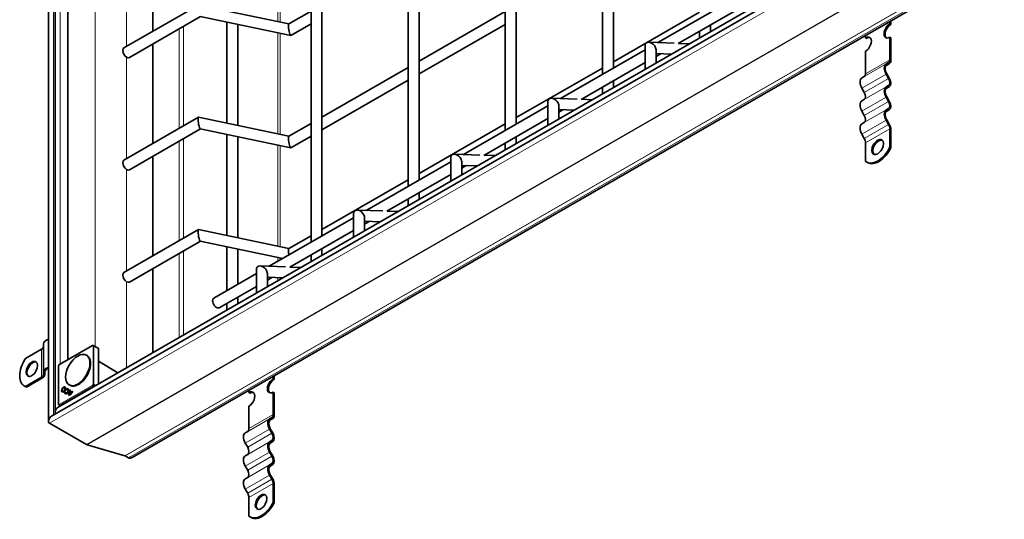
# Model space of a CAD drawing. Units: millimetres. Extents: x 0 to 2376, y 0 to 1680.
# Drawn here: x 1666 to 1857, y 1206 to 1303 of the extents above; entities that cross this region are included whole.
import ezdxf

# ---------------------------------------------------------------- set-up
doc = ezdxf.new("R2010")
doc.units = ezdxf.units.MM
doc.header["$LTSCALE"] = 4
doc.layers.add('Viditelná (ISO)', color=7, linetype='Continuous', lineweight=35)
doc.layers.add('Viditelná tenká (ISO)', color=7, linetype='Continuous', lineweight=9)

msp = doc.modelspace()

# ---------------------------------------------------------------- linework, layer by layer
at = {"layer": 'Viditelná (ISO)'}
for p, q in [((1780.813, 1477.825), (1780.813, 1293.415)), ((1778.679, 1477.04), (1778.679, 1292.186)), ((1671.179, 1466.472), (1671.179, 1224.833)), ((1672.462, 1465.729), (1672.462, 1226.619)), ((1759.823, 1466.181), (1759.823, 1281.328)), ((1761.956, 1466.967), (1761.956, 1282.556)), ((1674.907, 1457.446), (1674.907, 1236.828)), ((1740.967, 1455.323), (1740.967, 1270.469)), ((1743.1, 1456.108), (1743.1, 1271.697)), ((1724.244, 1445.25), (1724.244, 1260.839)), ((1722.111, 1444.464), (1722.111, 1259.61)), ((1673.023, 1227.59), (1840.998, 1324.32)), ((1671.74, 1225.804), (1841.903, 1323.794)), ((1691.436, 1300.583), (1691.436, 1319.923)), ((1687.414, 1217.83), (1856.666, 1315.295)), ((1789.416, 1298.369), (1805.796, 1307.802)), ((1685.792, 1297.333), (1700.273, 1305.673)), ((1700.302, 1305.677), (1717.828, 1302.004)), ((1793.395, 1298.199), (1805.796, 1305.34)), ((1686.857, 1295.485), (1700.646, 1303.426)), ((1700.631, 1303.429), (1718.172, 1299.752)), ((1717.814, 1301.996), (1722.111, 1304.47)), ((1743.1, 1294.756), (1759.823, 1304.386)), ((1780.813, 1294.672), (1797.535, 1304.302)), ((1705.783, 1282.727), (1705.783, 1302.349)), ((1707.916, 1282.28), (1707.916, 1301.902)), ((1718.201, 1299.757), (1722.111, 1302.008)), ((1743.1, 1292.294), (1759.823, 1301.924)), ((1799.669, 1301.811), (1799.669, 1300.52)), ((1834.449, 1302.027), (1834.449, 1302.502)), ((1834.449, 1302.027), (1834.638, 1301.919)), ((1834.638, 1302.61), (1834.638, 1301.919)), ((1797.535, 1300.583), (1797.535, 1299.292)), ((1829.735, 1299.313), (1829.735, 1299.787)), ((1691.436, 1278.782), (1691.436, 1298.122)), ((1786.94, 1297.746), (1786.94, 1293.19)), ((1792.608, 1298.252), (1787.653, 1298.434)), ((1795.542, 1298.144), (1793.435, 1298.221)), ((1829.924, 1299.204), (1829.735, 1299.313)), ((1834.638, 1299.302), (1834.449, 1299.411)), ((1834.449, 1295.055), (1834.449, 1299.411)), ((1834.638, 1299.302), (1834.638, 1294.946)), ((1770.56, 1287.51), (1786.94, 1296.943)), ((1789.073, 1296.96), (1789.073, 1294.419)), ((1792.058, 1296.137), (1789.073, 1296.247)), ((1789.073, 1295.71), (1789.95, 1296.215)), ((1829.735, 1292.34), (1829.735, 1296.696)), ((1774.539, 1287.34), (1786.94, 1294.481)), ((1833.734, 1294.233), (1834.201, 1294.504)), ((1834.334, 1294.273), (1833.867, 1294.002)), ((1724.244, 1283.897), (1740.967, 1293.527)), ((1761.956, 1283.813), (1778.679, 1293.443)), ((1829.02, 1291.519), (1829.487, 1291.79)), ((1834.201, 1291.421), (1833.734, 1292.229)), ((1833.867, 1292.307), (1834.334, 1291.498)), ((1724.244, 1281.436), (1740.967, 1291.066)), ((1780.813, 1290.953), (1780.813, 1289.662)), ((1833.734, 1289.763), (1834.201, 1290.034)), ((1778.679, 1289.724), (1778.679, 1288.433)), ((1829.487, 1288.706), (1829.02, 1289.515)), ((1834.334, 1289.803), (1833.867, 1289.532)), ((1751.704, 1276.652), (1768.084, 1286.085)), ((1768.084, 1286.888), (1768.084, 1282.332)), ((1773.752, 1287.393), (1768.797, 1287.575)), ((1770.217, 1286.102), (1770.217, 1283.56)), ((1776.686, 1287.285), (1774.578, 1287.363)), ((1829.02, 1287.048), (1829.487, 1287.319)), ((1834.201, 1286.95), (1833.734, 1287.759)), ((1833.867, 1287.836), (1834.334, 1287.028)), ((1773.201, 1285.279), (1770.217, 1285.388)), ((1770.217, 1284.851), (1771.094, 1285.356)), ((1829.487, 1284.236), (1829.02, 1285.044)), ((1833.734, 1285.292), (1834.201, 1285.563)), ((1834.334, 1285.332), (1833.867, 1285.061)), ((1685.792, 1275.532), (1700.273, 1283.871)), ((1700.302, 1283.876), (1717.828, 1280.203)), ((1717.814, 1280.195), (1722.111, 1282.669)), ((1743.1, 1272.955), (1759.823, 1282.585)), ((1755.683, 1276.482), (1768.084, 1283.623)), ((1829.02, 1282.578), (1829.487, 1282.848)), ((1834.201, 1282.48), (1833.734, 1283.288)), ((1833.867, 1283.365), (1834.334, 1282.557)), ((1686.857, 1273.683), (1700.646, 1281.624)), ((1700.631, 1281.627), (1718.172, 1277.951)), ((1705.783, 1260.926), (1705.783, 1280.548)), ((1829.487, 1279.765), (1829.02, 1280.573)), ((1834.449, 1278.049), (1834.449, 1281.643)), ((1834.638, 1281.534), (1834.638, 1277.94)), ((1707.916, 1260.479), (1707.916, 1280.1)), ((1718.201, 1277.956), (1722.111, 1280.207)), ((1759.823, 1278.866), (1759.823, 1277.575)), ((1761.956, 1280.094), (1761.956, 1278.803)), ((1829.735, 1275.334), (1829.735, 1278.928)), ((1754.895, 1276.535), (1749.941, 1276.717)), ((1757.83, 1276.427), (1755.722, 1276.504)), ((1834.449, 1278.049), (1834.638, 1277.94)), ((1691.436, 1256.981), (1691.436, 1276.32)), ((1732.847, 1265.793), (1749.228, 1275.226)), ((1749.228, 1276.029), (1749.228, 1271.473)), ((1751.361, 1275.243), (1751.361, 1272.702)), ((1830.152, 1275.063), (1829.963, 1275.171)), ((1736.827, 1265.623), (1749.228, 1272.764)), ((1754.345, 1274.42), (1751.361, 1274.53)), ((1751.361, 1273.993), (1752.237, 1274.497)), ((1724.244, 1262.096), (1740.967, 1271.726)), ((1743.1, 1269.236), (1743.1, 1267.945)), ((1740.967, 1268.007), (1740.967, 1266.716)), ((1730.371, 1265.171), (1730.371, 1260.614)), ((1736.039, 1265.676), (1731.085, 1265.858)), ((1738.974, 1265.568), (1736.866, 1265.646)), ((1713.991, 1254.935), (1730.371, 1264.367)), ((1732.505, 1264.385), (1732.505, 1261.843)), ((1735.489, 1263.562), (1732.505, 1263.671)), ((1732.505, 1263.134), (1733.381, 1263.639)), ((1685.792, 1253.731), (1700.273, 1262.07)), ((1700.302, 1262.075), (1717.828, 1258.401)), ((1717.97, 1254.764), (1730.371, 1261.906)), ((1686.857, 1251.882), (1700.646, 1259.823)), ((1700.631, 1259.826), (1716.654, 1256.468)), ((1717.814, 1258.394), (1722.111, 1260.868)), ((1705.783, 1250.208), (1705.783, 1258.746)), ((1707.916, 1251.436), (1707.916, 1258.299)), ((1724.244, 1258.377), (1724.244, 1257.086)), ((1722.111, 1257.149), (1722.111, 1255.857)), ((1691.436, 1238.193), (1691.436, 1254.519)), ((1711.515, 1254.312), (1711.515, 1249.756)), ((1717.183, 1254.818), (1712.228, 1254.999)), ((1720.118, 1254.71), (1718.01, 1254.787)), ((1703.244, 1248.746), (1711.515, 1253.509)), ((1713.648, 1253.526), (1713.648, 1250.984)), ((1716.633, 1252.703), (1713.648, 1252.813)), ((1713.648, 1252.276), (1714.525, 1252.78)), ((1704.308, 1246.897), (1711.515, 1251.047)), ((1707.916, 1247.683), (1707.916, 1248.975)), ((1705.783, 1246.455), (1705.783, 1247.746)), ((1666.707, 1237.043), (1669.816, 1238.833)), ((1670.167, 1239.859), (1670.167, 1234.409)), ((1673.284, 1235.893), (1679.697, 1239.586)), ((1680.685, 1239.11), (1679.828, 1239.587)), ((1680.819, 1239.033), (1680.686, 1239.11)), ((1680.847, 1238.971), (1680.847, 1232.095)), ((1678.645, 1237.604), (1678.513, 1237.68)), ((1684.62, 1234.268), (1680.847, 1236.495)), ((1673.084, 1228.133), (1673.084, 1235.547)), ((1673.102, 1235.613), (1673.235, 1235.844)), ((1666.707, 1231.592), (1669.816, 1233.383)), ((1670.005, 1233.274), (1666.896, 1231.484)), ((1670.167, 1233.871), (1670.167, 1234.409)), ((1670.434, 1234.409), (1670.434, 1233.871)), ((1714.788, 1233.119), (1714.788, 1233.593)), ((1714.788, 1233.119), (1714.977, 1233.01)), ((1714.977, 1233.702), (1714.977, 1233.01)), ((1666.65, 1231.596), (1666.461, 1231.705)), ((1666.707, 1231.592), (1666.896, 1231.484)), ((1673.912, 1230.682), (1674.006, 1230.627)), ((1674.287, 1231.333), (1674.382, 1231.28)), ((1674.601, 1231.03), (1674.697, 1230.976)), ((1674.632, 1230.916), (1674.601, 1231.03)), ((1674.697, 1230.976), (1674.699, 1230.965)), ((1674.887, 1230.985), (1674.982, 1230.932)), ((1675.318, 1231.827), (1675.186, 1231.903)), ((1675.346, 1230.92), (1675.43, 1230.872)), ((1675.346, 1230.92), (1675.429, 1230.871)), ((1675.363, 1230.737), (1675.729, 1230.525)), ((1675.363, 1230.737), (1675.456, 1230.682)), ((1675.809, 1230.477), (1675.456, 1230.682)), ((1675.806, 1230.654), (1675.889, 1230.605)), ((1675.806, 1230.654), (1675.889, 1230.605)), ((1710.074, 1230.404), (1710.074, 1230.879)), ((1674.329, 1230.554), (1674.443, 1230.584)), ((1674.329, 1230.554), (1674.424, 1230.499)), ((1674.435, 1230.502), (1674.424, 1230.499)), ((1674.512, 1230.334), (1674.606, 1230.278)), ((1675.294, 1230.584), (1675.388, 1230.531)), ((1675.624, 1230.392), (1675.294, 1230.584)), ((1675.711, 1230.343), (1675.388, 1230.531)), ((1675.624, 1230.392), (1675.711, 1230.343)), ((1675.729, 1230.525), (1675.809, 1230.477)), ((1710.263, 1230.296), (1710.074, 1230.404)), ((1714.977, 1230.394), (1714.788, 1230.503)), ((1714.788, 1226.146), (1714.788, 1230.503)), ((1714.977, 1230.394), (1714.977, 1226.038)), ((1673.149, 1228.018), (1673.453, 1227.837)), ((1710.074, 1223.432), (1710.074, 1227.788)), ((1714.073, 1225.325), (1714.539, 1225.596)), ((1714.673, 1225.365), (1714.206, 1225.094)), ((1671.343, 1224.471), (1678.531, 1220.332)), ((1671.343, 1224.471), (1678.531, 1220.332)), ((1714.539, 1222.513), (1714.073, 1223.321)), ((1714.206, 1223.398), (1714.673, 1222.59)), ((1709.359, 1222.61), (1709.825, 1222.881)), ((1714.073, 1220.854), (1714.539, 1221.125)), ((1685.957, 1218.152), (1678.644, 1220.284)), ((1678.644, 1220.284), (1685.957, 1218.152)), ((1709.825, 1219.798), (1709.359, 1220.606)), ((1714.673, 1220.894), (1714.206, 1220.623)), ((1686.662, 1217.755), (1686.013, 1218.129)), ((1686.013, 1218.129), (1686.662, 1217.755)), ((1709.359, 1218.14), (1709.825, 1218.411)), ((1714.539, 1218.042), (1714.073, 1218.85)), ((1714.206, 1218.928), (1714.673, 1218.119)), ((1709.825, 1215.327), (1709.359, 1216.136)), ((1714.073, 1216.384), (1714.539, 1216.655)), ((1714.673, 1216.424), (1714.206, 1216.153)), ((1709.359, 1213.669), (1709.825, 1213.94)), ((1714.539, 1213.571), (1714.073, 1214.38)), ((1714.206, 1214.457), (1714.673, 1213.649)), ((1709.825, 1210.857), (1709.359, 1211.665)), ((1714.788, 1209.14), (1714.788, 1212.735)), ((1714.977, 1212.626), (1714.977, 1209.032)), ((1710.074, 1206.425), (1710.074, 1210.02)), ((1714.788, 1209.14), (1714.977, 1209.032)), ((1710.49, 1206.154), (1710.302, 1206.263))]:
    msp.add_line(p, q, dxfattribs=at)
for centre, start, end in [((1679.763, 1239.47), 60.93053, 119.93599), ((1673.218, 1235.547), 149.99996, 180), ((1673.351, 1235.778), 119.93599, 149.99996), ((1673.218, 1228.133), 180, 239.19746)]:
    msp.add_arc(centre, 0.133, start, end, dxfattribs=at)
for centre, major_axis, ratio, start_param, end_param in [((1718.008, 1300.876), (0.179, -1.125), 0.1840422, 3.2117079, 5.5698361), ((1834.449, 1300.719), (-0.798, -1.387), 0.5780931, 3.9250571, 7.0666498), ((1834.638, 1300.61), (-0.798, -1.387), 0.5780931, 3.9250571, 6.1652885), ((1718.008, 1300.876), (-0.179, 1.125), 0.1840422, 2.4282434, 3.2117079), ((1829.735, 1298.004), (0.798, 1.387), 0.5780931, 3.9250571, 7.0666498), ((1788.007, 1297.353), (0.87, -0.903), 0.6831458, 1.4019349, 3.7581294), ((1788.007, 1297.353), (0.87, -0.903), 0.6831458, 0.6165368, 1.4019349), ((1829.924, 1297.896), (0.798, 1.387), 0.5780931, 0.1178968, 0.7834645), ((1686.325, 1296.409), (0.532, -0.924), 0.5780931, 3.1415927, 6.2831853), ((1834.601, 1292.732), (-0.865, 1.502), 0.5780931, 0.0019337, 1.57273), ((1834.601, 1292.732), (-0.732, 1.271), 0.5780931, 0.0019337, 1.57273), ((1833.601, 1295.543), (0.599, -1.04), 0.5780931, 0.0019337, 0.7873319), ((1833.601, 1295.543), (0.732, -1.271), 0.5780931, 0.0019337, 0.7873319), ((1828.887, 1292.829), (0.599, -1.04), 0.5780931, 0.0019337, 0.7873319), ((1829.887, 1290.018), (-0.865, 1.502), 0.5780931, 0.0019337, 1.57273), ((1833.601, 1291.073), (0.599, -1.04), 0.5780931, 0.0019337, 1.57273), ((1833.601, 1291.073), (0.732, -1.271), 0.5780931, 0.0019337, 1.57273), ((1828.887, 1288.358), (0.599, -1.04), 0.5780931, 0.0019337, 1.57273), ((1834.601, 1288.262), (-0.865, 1.502), 0.5780931, 0.0019337, 1.57273), ((1834.601, 1288.262), (-0.732, 1.271), 0.5780931, 0.0019337, 1.57273), ((1769.15, 1286.495), (0.87, -0.903), 0.6831458, 1.4019349, 3.7581294), ((1769.15, 1286.495), (0.87, -0.903), 0.6831458, 0.6165368, 1.4019349), ((1829.887, 1285.547), (-0.865, 1.502), 0.5780931, 0.0019337, 1.57273), ((1833.601, 1286.602), (0.599, -1.04), 0.5780931, 0.0019337, 1.57273), ((1833.601, 1286.602), (0.732, -1.271), 0.5780931, 0.0019337, 1.57273), ((1828.887, 1283.888), (0.599, -1.04), 0.5780931, 0.0019337, 1.57273), ((1834.601, 1283.791), (-0.865, 1.502), 0.5780931, 0.0019337, 1.57273), ((1834.601, 1283.791), (-0.732, 1.271), 0.5780931, 0.0019337, 1.57273), ((1700.467, 1282.752), (-0.179, 1.125), 0.1840422, 6.2130701, 8.7114287), ((1829.887, 1281.076), (-0.865, 1.502), 0.5780931, 0.0019337, 1.57273), ((1833.601, 1282.132), (-0.599, 1.04), 0.5780931, 3.9289245, 4.7143227), ((1833.601, 1282.132), (0.732, -1.271), 0.5780931, 0.7873319, 1.57273), ((1700.467, 1282.752), (0.179, -1.125), 0.1840422, 5.5698361, 6.2130701), ((1718.008, 1279.075), (0.179, -1.125), 0.1840422, 3.2117079, 5.5698361), ((1828.887, 1279.417), (-0.599, 1.04), 0.5780931, 3.9289245, 4.7143227), ((1832.281, 1277.997), (0.798, 1.387), 0.5780931, 0.1178968, 3.0236958), ((1718.008, 1279.075), (-0.179, 1.125), 0.1840422, 2.4282434, 3.2117079), ((1750.294, 1275.636), (0.87, -0.903), 0.6831458, 1.4019349, 3.7581294), ((1832.092, 1278.869), (-2.129, -3.697), 0.5780931, 6.1699839, 7.9633156), ((1832.281, 1278.76), (-2.129, -3.697), 0.5780931, 0, 1.6801303), ((1686.325, 1274.608), (0.532, -0.924), 0.5780931, 3.1415927, 6.2831853), ((1750.294, 1275.636), (0.87, -0.903), 0.6831458, 0.6165368, 1.4019349), ((1731.438, 1264.778), (0.87, -0.903), 0.6831458, 1.4019349, 3.7581294), ((1731.438, 1264.778), (0.87, -0.903), 0.6831458, 0.6165368, 1.4019349), ((1700.467, 1260.95), (-0.179, 1.125), 0.1840422, 6.2130701, 8.7114287), ((1700.467, 1260.95), (0.179, -1.125), 0.1840422, 5.5698361, 6.2130701), ((1718.008, 1257.274), (0.179, -1.125), 0.1840422, 3.2117079, 4.8039031), ((1686.325, 1252.807), (0.532, -0.924), 0.5780931, 3.1415927, 6.2831853), ((1712.582, 1253.919), (0.87, -0.903), 0.6831458, 1.4019349, 3.7581294), ((1712.582, 1253.919), (0.87, -0.903), 0.6831458, 0.6165368, 1.4019349), ((1703.776, 1247.821), (-0.532, 0.924), 0.5780931, 0, 3.1415927), ((1671.901, 1239.859), (-1.733, 0), 0.5758617, 5.1416901, 6.2831853), ((1668.967, 1239.322), (1.2, 0), 0.5758617, 5.4977871, 6.2831853), ((1680.619, 1238.994), (0.067, 0.116), 0.5780491, 6.2812519, 6.2919281), ((1680.753, 1238.917), (0.067, 0.116), 0.5780491, 5.4958918, 6.2812519), ((1668.59, 1235.402), (-2.129, -3.697), 0.5780931, 4.5991876, 6.3925193), ((1668.119, 1234.913), (0.798, 1.387), 0.5780931, 0.1178968, 3.0236958), ((1676.981, 1234.715), (-1.663, -2.889), 0.5780931, 0, 3.1415927), ((1671.901, 1234.409), (-1.733, 0), 0.5758617, 5.1416901, 6.2831853), ((1671.901, 1234.409), (-1.467, 0), 0.5758617, 5.2266764, 6.2831853), ((1668.967, 1233.871), (1.2, 0), 0.5758617, 5.4977871, 6.2831853), ((1668.967, 1233.871), (1.467, 0), 0.5758617, 5.4977871, 6.2831853), ((1714.788, 1231.811), (-0.798, -1.387), 0.5780931, 3.9250571, 7.0666498), ((1714.977, 1231.702), (-0.798, -1.387), 0.5780931, 3.9250571, 6.1652885), ((1668.779, 1235.293), (-2.129, -3.697), 0.5780931, 0, 0.1093339), ((1674.195, 1230.953), (-0.27, -0.47), 0.5780931, 5.1145148, 6.1148992), ((1674.195, 1230.953), (-0.188, -0.327), 0.5780931, 6.2770025, 7.2549337), ((1674.195, 1230.953), (0.27, 0.47), 0.5780931, 0.1682861, 1.1686705), ((1674.701, 1230.659), (0.271, 0.471), 0.5780931, 2.1052183, 7.3284492), ((1674.195, 1230.953), (0.188, 0.327), 0.5780931, 5.3114369, 6.2893681), ((1674.701, 1230.659), (-0.188, -0.326), 0.5780931, 5.2524812, 10.4700418), ((1674.795, 1230.604), (0.27, 0.47), 0.5780931, 0.1682861, 1.0431162), ((1674.795, 1230.604), (0.188, 0.327), 0.5780931, 5.3114369, 6.2893681), ((1676.017, 1230.538), (0.667, 1.158), 0.5780931, 1.5732715, 2.5039477), ((1676.112, 1230.483), (-0.666, -1.157), 0.5780931, 4.82784, 4.9554302), ((1676.042, 1230.582), (-0.584, -1.013), 0.5780931, 4.7592241, 4.8884709), ((1675.199, 1230.954), (0.584, 1.014), 0.5780931, 4.6205398, 4.748949), ((1710.074, 1229.096), (0.798, 1.387), 0.5780931, 3.9250571, 7.0666498), ((1674.795, 1230.604), (-0.27, -0.47), 0.5780931, 5.2489862, 6.1148992), ((1674.795, 1230.604), (-0.188, -0.327), 0.5780931, 6.2770025, 7.2549337), ((1675.224, 1230.998), (-0.667, -1.158), 0.5780931, 0.6337776, 1.5644537), ((1676.112, 1230.483), (-0.666, -1.157), 0.5780931, 5.1697506, 5.5551938), ((1676.017, 1230.538), (-0.584, -1.013), 0.5780931, 4.9908577, 5.5354356), ((1675.224, 1230.998), (0.584, 1.013), 0.5780931, 3.885475, 4.4300529), ((1675.318, 1230.944), (0.584, 1.014), 0.5780931, 3.8845571, 4.1839386), ((1710.263, 1228.987), (0.798, 1.387), 0.5780931, 0.1178968, 0.7834645), ((1673.022, 1226.943), (0.396, 0.686), 0.5769785, 0.7844313, 3.0248228), ((1673.022, 1226.943), (0.396, 0.686), 0.5769785, 0.7844313, 3.0248228), ((1671.739, 1225.157), (0.396, 0.686), 0.5769785, 0.7844313, 3.1425595), ((1671.739, 1225.157), (0.396, 0.686), 0.5769785, 0.7844313, 3.1425595), ((1714.939, 1223.824), (-0.865, 1.502), 0.5780931, 0.0019337, 1.57273), ((1714.939, 1223.824), (-0.732, 1.271), 0.5780931, 0.0019337, 1.57273), ((1713.939, 1226.635), (0.599, -1.04), 0.5780931, 0.0019337, 0.7873319), ((1713.939, 1226.635), (0.732, -1.271), 0.5780931, 0.0019337, 0.7873319), ((1709.225, 1223.92), (0.599, -1.04), 0.5780931, 0.0019337, 0.7873319), ((1710.225, 1221.109), (-0.865, 1.502), 0.5780931, 0.0019337, 1.57273), ((1713.939, 1222.164), (0.599, -1.04), 0.5780931, 0.0019337, 1.57273), ((1713.939, 1222.164), (0.732, -1.271), 0.5780931, 0.0019337, 1.57273), ((1679.286, 1221.638), (-0.755, -1.306), 0.5769785, 0.0009669, 0.1405932), ((1679.286, 1221.638), (-0.755, -1.306), 0.5769785, 0.0009669, 0.1405932), ((1709.225, 1219.45), (0.599, -1.04), 0.5780931, 0.0019337, 1.57273), ((1714.939, 1219.353), (-0.865, 1.502), 0.5780931, 0.0019337, 1.57273), ((1714.939, 1219.353), (-0.732, 1.271), 0.5780931, 0.0019337, 1.57273), ((1685.636, 1217.475), (0.377, 0.653), 0.5769785, 0.0009669, 0.1405932), ((1685.636, 1217.475), (0.377, 0.653), 0.5769785, 0.0009669, 0.1405932), ((1687.416, 1219.062), (-0.755, -1.306), 0.5769785, 0.0009669, 0.7844313), ((1687.416, 1219.062), (-0.755, -1.306), 0.5769785, 0.0009669, 0.7844313), ((1710.225, 1216.639), (-0.865, 1.502), 0.5780931, 0.0019337, 1.57273), ((1713.939, 1217.694), (0.599, -1.04), 0.5780931, 0.0019337, 1.57273), ((1713.939, 1217.694), (0.732, -1.271), 0.5780931, 0.0019337, 1.57273), ((1714.939, 1214.883), (-0.865, 1.502), 0.5780931, 0.0019337, 1.57273), ((1714.939, 1214.883), (-0.732, 1.271), 0.5780931, 0.0019337, 1.57273), ((1710.225, 1212.168), (-0.865, 1.502), 0.5780931, 0.0019337, 1.57273), ((1709.225, 1214.979), (0.599, -1.04), 0.5780931, 0.0019337, 1.57273), ((1713.939, 1213.223), (-0.599, 1.04), 0.5780931, 3.9289245, 4.7143227), ((1713.939, 1213.223), (0.732, -1.271), 0.5780931, 0.7873319, 1.57273), ((1709.225, 1210.509), (-0.599, 1.04), 0.5780931, 3.9289245, 4.7143227), ((1712.62, 1209.089), (0.798, 1.387), 0.5780931, 0.1178968, 3.0236958), ((1712.431, 1209.96), (-2.129, -3.697), 0.5780931, 6.1699839, 7.9633156), ((1712.62, 1209.852), (-2.129, -3.697), 0.5780931, 0, 1.6801303)]:
    msp.add_ellipse(centre, major_axis=major_axis, ratio=ratio, start_param=start_param, end_param=end_param, dxfattribs=at)
for centre, major_axis in [((1832.092, 1278.106), (0.798, 1.387)), ((1667.93, 1235.022), (-0.798, -1.387)), ((1676.849, 1234.791), (1.663, 2.889)), ((1674.101, 1231.007), (0.271, 0.471)), ((1674.101, 1231.007), (0.188, 0.326)), ((1712.431, 1209.197), (0.798, 1.387))]:
    msp.add_ellipse(centre, major_axis=major_axis, ratio=0.5780931, dxfattribs=at)
msp.add_open_spline([(1675.191, 1230.024), (1675.222, 1230.006), (1675.253, 1229.987), (1675.285, 1229.968)], degree=3, dxfattribs=at)
at = {"layer": 'Viditelná tenká (ISO)'}
for p, q in [((1672.135, 1465.918), (1672.135, 1226.031)), ((1673.418, 1457.447), (1673.418, 1235.97)), ((1680.2, 1457.286), (1680.2, 1239.38)), ((1680.252, 1457.257), (1680.252, 1239.351)), ((1842.859, 1323.241), (1671.343, 1224.471)), ((1715.67, 1302.456), (1715.67, 1322.078)), ((1716.104, 1321.987), (1716.104, 1302.365)), ((1850.047, 1319.101), (1678.531, 1220.332)), ((1850.145, 1319.045), (1678.644, 1220.284)), ((1686.276, 1317.368), (1686.276, 1297.612)), ((1855.656, 1315.875), (1685.957, 1218.152)), ((1855.705, 1315.847), (1686.013, 1218.129)), ((1856.353, 1315.474), (1686.662, 1217.755)), ((1697.396, 1301.554), (1697.396, 1282.215)), ((1696.528, 1281.715), (1696.528, 1301.054)), ((1715.67, 1280.655), (1715.67, 1300.277)), ((1716.104, 1300.186), (1716.104, 1280.564)), ((1686.276, 1295.566), (1686.276, 1275.811)), ((1829.02, 1291.519), (1833.734, 1294.233)), ((1829.487, 1291.79), (1834.201, 1294.504)), ((1829.735, 1292.34), (1834.449, 1295.055)), ((1829.02, 1289.515), (1833.734, 1292.229)), ((1829.487, 1288.706), (1834.201, 1291.421)), ((1829.487, 1287.319), (1834.201, 1290.034)), ((1829.02, 1287.048), (1833.734, 1289.763)), ((1829.02, 1285.044), (1833.734, 1287.759)), ((1829.487, 1284.236), (1834.201, 1286.95)), ((1829.02, 1282.578), (1833.734, 1285.292)), ((1829.487, 1282.848), (1834.201, 1285.563)), ((1829.02, 1280.573), (1833.734, 1283.288)), ((1829.487, 1279.765), (1834.201, 1282.48)), ((1829.735, 1278.928), (1834.449, 1281.643)), ((1696.528, 1259.913), (1696.528, 1279.253)), ((1697.396, 1279.753), (1697.396, 1260.413)), ((1715.67, 1258.854), (1715.67, 1278.475)), ((1716.104, 1278.384), (1716.104, 1258.763)), ((1686.276, 1273.765), (1686.276, 1254.01)), ((1696.528, 1241.126), (1696.528, 1257.452)), ((1697.396, 1257.951), (1697.396, 1241.625)), ((1715.67, 1255.902), (1715.67, 1256.674)), ((1716.104, 1256.583), (1716.104, 1256.152)), ((1686.276, 1251.964), (1686.276, 1235.222)), ((1715.67, 1252.149), (1715.67, 1252.738)), ((1716.104, 1252.722), (1716.104, 1252.399)), ((1669.816, 1238.833), (1669.816, 1233.383)), ((1673.257, 1235.832), (1679.669, 1239.525)), ((1679.669, 1239.525), (1679.802, 1239.447)), ((1679.802, 1239.447), (1679.802, 1232.033)), ((1679.829, 1239.586), (1680.686, 1239.11)), ((1679.962, 1239.509), (1679.829, 1239.586)), ((1680.819, 1239.033), (1679.962, 1239.509)), ((1679.99, 1232.034), (1679.99, 1239.448)), ((1679.99, 1239.448), (1680.847, 1238.971)), ((1673.123, 1235.601), (1673.257, 1235.832)), ((1673.123, 1228.187), (1673.123, 1235.601)), ((1679.669, 1231.802), (1673.257, 1228.11)), ((1673.35, 1227.947), (1679.762, 1231.639)), ((1679.802, 1232.033), (1679.669, 1231.802)), ((1679.762, 1231.639), (1679.909, 1231.555)), ((1679.829, 1231.71), (1679.962, 1231.941)), ((1680.003, 1231.609), (1679.829, 1231.71)), ((1679.962, 1231.941), (1680.27, 1231.763)), ((1680.365, 1231.818), (1679.99, 1232.034)), ((1673.257, 1228.11), (1673.123, 1228.187)), ((1673.453, 1227.837), (1673.15, 1228.018)), ((1673.15, 1228.018), (1673.283, 1227.94)), ((1673.283, 1227.94), (1673.454, 1227.838)), ((1673.494, 1227.861), (1673.35, 1227.947)), ((1673.418, 1227.858), (1673.418, 1227.817)), ((1709.359, 1222.61), (1714.073, 1225.325)), ((1709.825, 1222.881), (1714.539, 1225.596)), ((1710.074, 1223.432), (1714.788, 1226.146)), ((1709.359, 1220.606), (1714.073, 1223.321)), ((1709.825, 1219.798), (1714.539, 1222.513)), ((1709.825, 1218.411), (1714.539, 1221.125)), ((1709.359, 1218.14), (1714.073, 1220.854)), ((1709.359, 1216.136), (1714.073, 1218.85)), ((1709.825, 1215.327), (1714.539, 1218.042)), ((1709.359, 1213.669), (1714.073, 1216.384)), ((1709.825, 1213.94), (1714.539, 1216.655)), ((1709.359, 1211.665), (1714.073, 1214.38)), ((1709.825, 1210.857), (1714.539, 1213.571)), ((1710.074, 1210.02), (1714.788, 1212.735))]:
    msp.add_line(p, q, dxfattribs=at)
for centre, major_axis, ratio, start_param, end_param in [((1679.763, 1239.47), (0.067, 0.115), 0.8159693, 0.0150704, 1.5735257), ((1679.763, 1239.47), (-0.067, 0.116), 0.5780931, 0, 0.7873319), ((1679.897, 1239.393), (0.067, 0.115), 0.8159693, 0.0150704, 1.5735257), ((1679.897, 1239.393), (0.133, 0), 0.5758617, 0.7941248, 2.3561945), ((1679.763, 1239.47), (0.065, 0.117), 0.5780296, 6.2725091, 6.2831853), ((1679.897, 1239.393), (0.065, 0.117), 0.5780296, 5.487149, 6.2725091), ((1673.218, 1235.547), (-0.133, 0), 0.5758617, 5.4977871, 6.2831853), ((1673.218, 1235.547), (-0.115, 0.067), 0.0015778, 0, 0.6163907), ((1673.351, 1235.778), (-0.115, 0.067), 0.0015778, 0, 0.6163906), ((1673.351, 1235.778), (-0.067, 0.116), 0.5780931, 0, 0.7873319), ((1679.763, 1231.748), (-0.115, 0.067), 0.0015778, 0.6163907, 2.174846), ((1679.763, 1231.748), (0.067, -0.116), 0.5780931, 3.9289245, 5.4909942), ((1679.763, 1231.748), (0.067, 0.116), 0.5679795, 3.9251118, 4.7104719), ((1679.897, 1231.979), (-0.133, 0), 0.5758617, 3.9357175, 5.4977871), ((1679.897, 1231.979), (0.115, -0.067), 0.0015778, 3.7579833, 5.3164386), ((1679.897, 1231.979), (0.067, 0.116), 0.5679795, 4.7104719, 5.495832), ((1673.218, 1228.133), (-0.133, 0), 0.5758617, 5.4977871, 6.2831853), ((1673.218, 1228.133), (-0.067, -0.115), 0.8159693, 4.7151184, 6.2735737), ((1673.218, 1228.133), (-0.068, -0.115), 0.5780686, 0, 0.0068094), ((1673.351, 1228.055), (-0.067, -0.115), 0.8159693, 4.7151184, 6.2735737), ((1673.351, 1228.055), (-0.067, 0.116), 0.5780931, 0.7873319, 2.3494016), ((1673.351, 1228.055), (-0.068, -0.115), 0.5780686, 0.0068094, 0.7921695)]:
    msp.add_ellipse(centre, major_axis=major_axis, ratio=ratio, start_param=start_param, end_param=end_param, dxfattribs=at)

doc.saveas('drawing.dxf')
